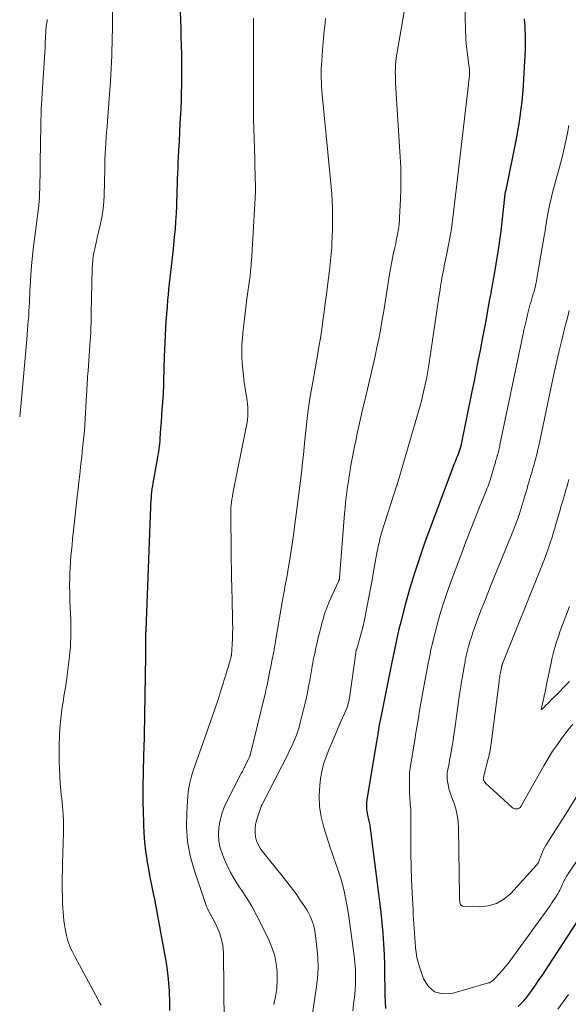
# Model space of a CAD drawing. Units: feet. Extents: x 1950000 to 1955029, y 505000 to 510001.
# Drawn here: x 1952161 to 1952243, y 505609 to 505758 of the extents above; entities that cross this region are included whole.
import ezdxf

# ---------------------------------------------------------------- set-up
doc = ezdxf.new("R2010")
doc.units = ezdxf.units.FT
doc.header["$LTSCALE"] = 100
doc.header["$MEASUREMENT"] = 0
doc.layers.add('CONTOUR INDEX', color=32, linetype='Continuous', lineweight=25)
doc.layers.add('CONTOUR INTERMEDIATE', color=40, linetype='Continuous', lineweight=15)

msp = doc.modelspace()

# ---------------------------------------------------------------- linework, layer by layer
at = {"layer": 'CONTOUR INDEX', "flags": 128}
for points, elevation in [([(1952184.82, 505758.86), (1952184.87, 505757.61), (1952184.91, 505756.36), (1952184.95, 505755.11), (1952184.99, 505753.86), (1952185, 505753.71), (1952185.02, 505752.53), (1952185.04, 505751.36), (1952185.05, 505750.18), (1952185.05, 505749), (1952185.03, 505747.82), (1952185, 505746.65), (1952184.96, 505745.47), (1952184.91, 505744.29), (1952184.87, 505743.43), (1952184.8, 505742.07), (1952184.73, 505740.71), (1952184.66, 505739.35), (1952184.6, 505737.99), (1952184.54, 505736.94), (1952184.5, 505736.1), (1952184.47, 505735.27), (1952184.43, 505734.44), (1952184.4, 505733.61), (1952184.38, 505732.77), (1952184.35, 505731.94), (1952184.32, 505731.11), (1952184.29, 505730.27), (1952184.27, 505729.58), (1952184.22, 505728.4), (1952184.15, 505727.22), (1952184.06, 505726.05), (1952183.95, 505724.87), (1952183.76, 505723.01), (1952183.67, 505722.14), (1952183.58, 505721.28), (1952183.48, 505720.42), (1952183.37, 505719.56), (1952183.27, 505718.69), (1952183.17, 505717.83), (1952183.08, 505716.97), (1952183, 505716.1), (1952182.94, 505715.34), (1952182.85, 505714.27), (1952182.76, 505713.2), (1952182.69, 505712.13), (1952182.62, 505711.07), (1952182.56, 505710), (1952182.51, 505708.93), (1952182.47, 505707.86), (1952182.44, 505706.79), (1952182.34, 505703.06), (1952182.33, 505702.84), (1952182.33, 505702.62), (1952182.32, 505702.4), (1952182.31, 505702.18), (1952182.3, 505701.96), (1952182.29, 505701.74), (1952182.28, 505701.52), (1952182.26, 505701.31), (1952182.16, 505699.81), (1952182.09, 505698.85), (1952182.02, 505697.88), (1952181.95, 505696.91), (1952181.89, 505695.95), (1952181.78, 505694.42), (1952181.75, 505694.03), (1952181.71, 505693.64), (1952181.67, 505693.26), (1952181.61, 505692.87), (1952181.55, 505692.48), (1952181.49, 505692.09), (1952181.43, 505691.71), (1952181.36, 505691.32), (1952180.71, 505687.69), (1952180.64, 505687.25), (1952180.57, 505686.8), (1952180.52, 505686.35), (1952180.47, 505685.9), (1952180.44, 505685.45), (1952180.4, 505684.99), (1952180.38, 505684.54), (1952180.36, 505684.09), (1952179.65, 505665.53), (1952179.64, 505665.46), (1952179.64, 505665.39), (1952179.64, 505665.32), (1952179.63, 505665.25), (1952179.62, 505665.11), (1952179.62, 505665.02), (1952179.62, 505663.88), (1952179.61, 505663.31), (1952179.61, 505662.74), (1952179.6, 505662.17), (1952179.59, 505661.6), (1952179.42, 505649.61), (1952179.42, 505649.39), (1952179.41, 505649.16), (1952179.39, 505648.94), (1952179.38, 505648.71), (1952179.36, 505648.48), (1952179.35, 505648.26), (1952179.34, 505648.03), (1952179.33, 505647.81), (1952179.3, 505646.57), (1952179.28, 505645.72), (1952179.26, 505644.87), (1952179.24, 505644.03), (1952179.23, 505643.18), (1952179.22, 505642.66), (1952179.2, 505641.55), (1952179.2, 505640.44), (1952179.21, 505639.34), (1952179.23, 505638.23), (1952179.28, 505636.13), (1952179.34, 505634.8), (1952179.44, 505633.47), (1952179.6, 505632.14), (1952179.79, 505630.82), (1952179.81, 505630.71), (1952180.04, 505629.45), (1952180.27, 505628.19), (1952180.52, 505626.94), (1952180.78, 505625.69), (1952180.96, 505624.83), (1952181.12, 505624.01), (1952181.28, 505623.18), (1952181.43, 505622.35), (1952181.57, 505621.53), (1952181.71, 505620.7), (1952181.85, 505619.87), (1952182, 505619.04), (1952182.16, 505618.21), (1952182.52, 505616.33), (1952182.81, 505614.56), (1952183.03, 505612.78), (1952183.15, 505610.99), (1952183.2, 505609.2), (1952183.2, 505608.05)], 940), ([(1952236.74, 505757.8), (1952236.79, 505757.22), (1952236.84, 505756.63), (1952236.87, 505756.05), (1952236.9, 505755.47), (1952236.92, 505754.88), (1952236.93, 505754.3), (1952236.92, 505753.72), (1952236.9, 505753.13), (1952236.67, 505748.76), (1952236.6, 505747.62), (1952236.52, 505746.48), (1952236.4, 505745.34), (1952236.28, 505744.21), (1952236.12, 505743.07), (1952235.95, 505741.94), (1952235.76, 505740.82), (1952235.54, 505739.69), (1952234.09, 505732.43), (1952234.05, 505732.26), (1952234.02, 505732.09), (1952233.98, 505731.92), (1952233.94, 505731.76), (1952233.85, 505731.42), (1952233.84, 505731.34), (1952233.56, 505728.53), (1952233.41, 505727.13), (1952233.24, 505725.72), (1952233.05, 505724.32), (1952232.83, 505722.93), (1952232.18, 505718.94), (1952232.1, 505718.51), (1952232.03, 505718.07), (1952231.95, 505717.64), (1952231.87, 505717.21), (1952231.79, 505716.77), (1952231.71, 505716.34), (1952231.63, 505715.91), (1952231.55, 505715.47), (1952231.24, 505713.77), (1952231.01, 505712.48), (1952230.77, 505711.2), (1952230.53, 505709.91), (1952230.28, 505708.63), (1952230.16, 505707.97), (1952229.84, 505706.35), (1952229.53, 505704.74), (1952229.21, 505703.13), (1952228.88, 505701.52), (1952227.27, 505693.55), (1952227.26, 505693.53), (1952227.26, 505693.51), (1952227.25, 505693.5), (1952227.25, 505693.48), (1952227.23, 505693.4), (1952227.22, 505693.38), (1952227.22, 505693.36), (1952227.21, 505693.35), (1952227.21, 505693.33), (1952227.18, 505693.24), (1952227.18, 505693.22), (1952227.17, 505693.2), (1952227.17, 505693.18), (1952227.16, 505693.16), (1952227.14, 505693.07), (1952227.13, 505693.05), (1952227.12, 505693.03), (1952227.12, 505693.01), (1952227.11, 505692.99), (1952227.08, 505692.89), (1952227.07, 505692.87), (1952227.07, 505692.84), (1952227.06, 505692.82), (1952227.05, 505692.79), (1952227.04, 505692.74), (1952227.02, 505692.69), (1952227.01, 505692.64), (1952226.99, 505692.59), (1952226.97, 505692.54), (1952226.95, 505692.48), (1952226.93, 505692.42), (1952226.91, 505692.37), (1952226.89, 505692.32), (1952226.69, 505691.82), (1952226.57, 505691.51), (1952226.45, 505691.21), (1952226.33, 505690.9), (1952226.21, 505690.59), (1952221.74, 505678.59), (1952220.95, 505676.35), (1952220.2, 505674.09), (1952219.51, 505671.81), (1952218.87, 505669.52), (1952218.03, 505666.32), (1952217.86, 505665.61), (1952217.68, 505664.91), (1952217.52, 505664.2), (1952217.37, 505663.49), (1952217.23, 505662.78), (1952217.08, 505662.06), (1952216.93, 505661.35), (1952216.79, 505660.64), (1952214.95, 505651.56), (1952214.94, 505651.48), (1952214.92, 505651.4), (1952214.91, 505651.32), (1952214.89, 505651.24), (1952214.88, 505651.16), (1952214.87, 505651.09), (1952214.85, 505651.01), (1952214.84, 505650.93), (1952214.81, 505650.72), (1952214.78, 505650.54), (1952214.75, 505650.36), (1952214.72, 505650.18), (1952214.69, 505650), (1952214.65, 505649.78), (1952214.6, 505649.49), (1952214.55, 505649.2), (1952214.5, 505648.9), (1952214.45, 505648.61), (1952213.03, 505639.9), (1952212.97, 505639.39), (1952212.95, 505638.89), (1952212.98, 505638.38), (1952213.05, 505637.88), (1952213.15, 505637.3), (1952213.2, 505637.08), (1952213.24, 505636.87), (1952213.29, 505636.66), (1952213.35, 505636.45), (1952213.4, 505636.23), (1952213.45, 505636.02), (1952213.48, 505635.8), (1952213.52, 505635.59), (1952214.74, 505626.04), (1952214.93, 505624.46), (1952215.11, 505622.87), (1952215.26, 505621.28), (1952215.41, 505619.7), (1952215.52, 505618.1), (1952215.61, 505616.51), (1952215.67, 505614.92), (1952215.7, 505613.32), (1952215.72, 505611.32), (1952215.74, 505610.33), (1952215.77, 505609.34), (1952215.83, 505608.35)], 920), ([(1952235.85, 505608.62), (1952236.69, 505609.5), (1952236.86, 505609.68), (1952237.02, 505609.86), (1952237.17, 505610.05), (1952237.33, 505610.24), (1952237.47, 505610.44), (1952237.62, 505610.63), (1952237.76, 505610.83), (1952237.9, 505611.03), (1952238.57, 505612.01), (1952239.04, 505612.7), (1952239.51, 505613.39), (1952239.97, 505614.09), (1952240.43, 505614.79), (1952246.37, 505623.91)], 920)]:
    msp.add_lwpolyline(points, dxfattribs=dict(at, elevation=elevation))
at = {"layer": 'CONTOUR INTERMEDIATE', "flags": 128}
for points, elevation in [([(1952174.69, 505761.65), (1952174.6, 505756.06), (1952174.58, 505755.1), (1952174.56, 505754.14), (1952174.54, 505753.18), (1952174.51, 505752.22), (1952174.47, 505751.26), (1952174.43, 505750.3), (1952174.37, 505749.34), (1952174.31, 505748.38), (1952173.85, 505742.33), (1952173.79, 505741.51), (1952173.72, 505740.69), (1952173.66, 505739.86), (1952173.6, 505739.04), (1952173.55, 505738.22), (1952173.5, 505737.4), (1952173.47, 505736.58), (1952173.45, 505735.75), (1952173.39, 505732.55), (1952173.37, 505731.8), (1952173.34, 505731.05), (1952173.3, 505730.31), (1952173.25, 505729.56), (1952173.17, 505728.82), (1952173.07, 505728.08), (1952172.93, 505727.35), (1952172.77, 505726.62), (1952172.32, 505724.78), (1952172.18, 505724.2), (1952172.05, 505723.63), (1952171.93, 505723.06), (1952171.82, 505722.48), (1952171.72, 505721.9), (1952171.65, 505721.32), (1952171.6, 505720.74), (1952171.57, 505720.15), (1952171.42, 505713.38), (1952171.41, 505712.87), (1952171.4, 505712.36), (1952171.38, 505711.85), (1952171.37, 505711.34), (1952171.35, 505710.82), (1952171.33, 505710.31), (1952171.3, 505709.8), (1952171.27, 505709.29), (1952170.93, 505704.66), (1952170.9, 505704.21), (1952170.87, 505703.77), (1952170.84, 505703.32), (1952170.81, 505702.87), (1952170.78, 505702.42), (1952170.75, 505701.97), (1952170.73, 505701.52), (1952170.7, 505701.08), (1952170.42, 505696.42), (1952170.37, 505695.74), (1952170.32, 505695.06), (1952170.26, 505694.38), (1952170.19, 505693.7), (1952170.11, 505693.03), (1952170.04, 505692.35), (1952169.97, 505691.67), (1952169.89, 505690.99), (1952169.79, 505690.11), (1952169.67, 505689), (1952169.55, 505687.88), (1952169.42, 505686.76), (1952169.3, 505685.65), (1952168.79, 505680.99), (1952168.7, 505680.12), (1952168.6, 505679.25), (1952168.51, 505678.38), (1952168.42, 505677.52), (1952168.33, 505676.65), (1952168.27, 505675.78), (1952168.22, 505674.91), (1952168.19, 505674.04), (1952168.17, 505673.45), (1952168.15, 505672.28), (1952168.16, 505671.11), (1952168.18, 505669.94), (1952168.23, 505668.78), (1952168.31, 505667.1), (1952168.33, 505666.4), (1952168.35, 505665.69), (1952168.35, 505664.99), (1952168.33, 505664.29), (1952168.3, 505663.59), (1952168.26, 505662.89), (1952168.2, 505662.19), (1952168.13, 505661.49), (1952167.79, 505658.7), (1952167.72, 505658.16), (1952167.65, 505657.63), (1952167.56, 505657.09), (1952167.47, 505656.56), (1952167.37, 505656.03), (1952167.28, 505655.49), (1952167.2, 505654.96), (1952167.11, 505654.42), (1952166.98, 505653.56), (1952166.85, 505652.59), (1952166.75, 505651.61), (1952166.68, 505650.64), (1952166.63, 505649.66), (1952166.58, 505647.86), (1952166.56, 505646.75), (1952166.56, 505645.64), (1952166.6, 505644.53), (1952166.66, 505643.42), (1952166.72, 505642.39), (1952166.77, 505641.8), (1952166.82, 505641.2), (1952166.88, 505640.61), (1952166.96, 505640.02), (1952167.03, 505639.43), (1952167.09, 505638.84), (1952167.14, 505638.25), (1952167.18, 505637.65), (1952167.19, 505637.5), (1952167.22, 505636.83), (1952167.23, 505636.16), (1952167.23, 505635.49), (1952167.22, 505634.82), (1952167.08, 505630.27), (1952167.06, 505629.24), (1952167.04, 505628.22), (1952167.04, 505627.2), (1952167.04, 505626.18), (1952167.05, 505625.4), (1952167.06, 505624.77), (1952167.08, 505624.14), (1952167.12, 505623.51), (1952167.15, 505622.87), (1952167.21, 505622.24), (1952167.28, 505621.62), (1952167.38, 505620.99), (1952167.49, 505620.37), (1952167.68, 505619.38), (1952167.77, 505618.97), (1952167.89, 505618.55), (1952168.02, 505618.15), (1952168.17, 505617.75), (1952168.34, 505617.36), (1952168.52, 505616.97), (1952168.71, 505616.59), (1952168.91, 505616.21), (1952172.77, 505609.08), (1952172.9, 505608.84)], 944), ([(1952219.08, 505761.52), (1952217.54, 505752.47), (1952217.46, 505751.92), (1952217.39, 505751.37), (1952217.35, 505750.83), (1952217.32, 505750.28), (1952217.31, 505749.72), (1952217.32, 505749.17), (1952217.33, 505748.62), (1952217.36, 505748.07), (1952218.04, 505736.97), (1952218.12, 505735.35), (1952218.15, 505733.73), (1952218.14, 505732.12), (1952218.09, 505730.5), (1952217.96, 505727.84), (1952217.94, 505727.55), (1952217.92, 505727.26), (1952217.9, 505726.98), (1952217.87, 505726.69), (1952217.83, 505726.4), (1952217.79, 505726.11), (1952217.75, 505725.83), (1952217.7, 505725.54), (1952217.63, 505725.22), (1952217.55, 505724.78), (1952217.46, 505724.33), (1952217.37, 505723.89), (1952217.28, 505723.45), (1952217.01, 505722.19), (1952216.79, 505721.12), (1952216.59, 505720.04), (1952216.4, 505718.96), (1952216.22, 505717.88), (1952216.13, 505717.3), (1952215.93, 505715.99), (1952215.72, 505714.68), (1952215.51, 505713.38), (1952215.29, 505712.07), (1952215.06, 505710.76), (1952214.81, 505709.46), (1952214.54, 505708.17), (1952214.25, 505706.87), (1952212.75, 505700.36), (1952212.43, 505699), (1952212.13, 505697.63), (1952211.82, 505696.27), (1952211.52, 505694.91), (1952211.38, 505694.26), (1952211.16, 505693.22), (1952210.96, 505692.17), (1952210.76, 505691.13), (1952210.57, 505690.08), (1952210.49, 505689.59), (1952210.36, 505688.78), (1952210.23, 505687.98), (1952210.11, 505687.17), (1952210, 505686.36), (1952209.9, 505685.55), (1952209.81, 505684.74), (1952209.73, 505683.92), (1952209.66, 505683.11), (1952208.89, 505673.39), (1952208.88, 505673.33), (1952208.87, 505673.28), (1952208.86, 505673.22), (1952208.84, 505673.16), (1952208.83, 505673.1), (1952208.81, 505673.05), (1952208.79, 505672.99), (1952208.76, 505672.94), (1952207.71, 505670.66), (1952207.31, 505669.77), (1952206.96, 505668.86), (1952206.64, 505667.93), (1952206.36, 505666.99), (1952206.24, 505666.54), (1952206.05, 505665.82), (1952205.86, 505665.09), (1952205.68, 505664.37), (1952205.51, 505663.64), (1952205.37, 505663), (1952205.28, 505662.59), (1952205.19, 505662.18), (1952205.1, 505661.77), (1952205.01, 505661.35), (1952204.93, 505660.94), (1952204.85, 505660.52), (1952204.77, 505660.11), (1952204.7, 505659.69), (1952204.44, 505658.16), (1952204.22, 505656.99), (1952203.99, 505655.81), (1952203.73, 505654.64), (1952203.46, 505653.48), (1952202.96, 505651.46), (1952202.79, 505650.84), (1952202.6, 505650.23), (1952202.38, 505649.63), (1952202.15, 505649.03), (1952201.9, 505648.44), (1952201.63, 505647.86), (1952201.36, 505647.28), (1952201.07, 505646.71), (1952197.25, 505639.26), (1952197.19, 505639.13), (1952197.12, 505638.99), (1952197.07, 505638.85), (1952197.02, 505638.71), (1952196.36, 505636.72), (1952196.22, 505636.12), (1952196.13, 505635.5), (1952196.14, 505634.89), (1952196.21, 505634.27), (1952196.38, 505633.66), (1952196.6, 505633.09), (1952196.91, 505632.55), (1952197.26, 505632.03), (1952200.23, 505628.39), (1952200.94, 505627.49), (1952201.64, 505626.58), (1952202.32, 505625.64), (1952202.97, 505624.7), (1952203.66, 505623.68), (1952203.94, 505623.23), (1952204.21, 505622.76), (1952204.45, 505622.28), (1952204.67, 505621.79), (1952204.85, 505621.29), (1952205.01, 505620.77), (1952205.12, 505620.25), (1952205.21, 505619.72), (1952205.47, 505617.62), (1952205.6, 505616.04), (1952205.64, 505614.45), (1952205.55, 505612.87), (1952205.38, 505611.29), (1952204.57, 505605.89)], 928), ([(1952227.78, 505760.26), (1952227.91, 505756.04), (1952227.92, 505755.74), (1952227.93, 505755.45), (1952227.95, 505755.15), (1952227.96, 505754.86), (1952227.98, 505754.56), (1952228, 505754.27), (1952228.03, 505753.98), (1952228.07, 505753.68), (1952228.48, 505750.4), (1952228.5, 505750.19), (1952228.51, 505749.98), (1952228.52, 505749.76), (1952228.52, 505749.55), (1952228.52, 505749.53), (1952228.51, 505749.33), (1952228.5, 505749.12), (1952228.48, 505748.92), (1952228.46, 505748.72), (1952228.43, 505748.51), (1952228.4, 505748.31), (1952228.38, 505748.11), (1952228.35, 505747.9), (1952226.38, 505731.12), (1952226.28, 505730.28), (1952226.19, 505729.44), (1952226.09, 505728.61), (1952226, 505727.77), (1952225.89, 505726.94), (1952225.78, 505726.1), (1952225.64, 505725.27), (1952225.49, 505724.45), (1952224.98, 505721.84), (1952224.89, 505721.39), (1952224.8, 505720.94), (1952224.7, 505720.49), (1952224.61, 505720.04), (1952224.51, 505719.59), (1952224.42, 505719.14), (1952224.34, 505718.69), (1952224.27, 505718.24), (1952224.23, 505718.02), (1952224.14, 505717.45), (1952224.06, 505716.89), (1952223.97, 505716.32), (1952223.88, 505715.76), (1952222.36, 505705.52), (1952222.21, 505704.61), (1952222.05, 505703.7), (1952221.87, 505702.8), (1952221.68, 505701.9), (1952221.47, 505701), (1952221.25, 505700.11), (1952221.02, 505699.22), (1952220.77, 505698.33), (1952217.64, 505687.61), (1952217.62, 505687.56), (1952217.61, 505687.52), (1952217.59, 505687.47), (1952217.58, 505687.42), (1952217.56, 505687.37), (1952217.54, 505687.32), (1952217.53, 505687.28), (1952217.51, 505687.23), (1952215.3, 505680.35), (1952215.18, 505679.99), (1952215.08, 505679.62), (1952214.98, 505679.25), (1952214.9, 505678.89), (1952214.82, 505678.52), (1952214.74, 505678.15), (1952214.66, 505677.77), (1952214.59, 505677.4), (1952214.04, 505674.35), (1952213.8, 505673.05), (1952213.56, 505671.75), (1952213.32, 505670.45), (1952213.06, 505669.15), (1952212.66, 505667.06), (1952212.6, 505666.8), (1952212.55, 505666.55), (1952212.5, 505666.31), (1952212.44, 505666.06), (1952212.43, 505666.02), (1952212.36, 505665.76), (1952212.29, 505665.49), (1952212.22, 505665.23), (1952212.15, 505664.97), (1952211.48, 505662.67), (1952211.46, 505662.6), (1952211.44, 505662.52), (1952211.42, 505662.45), (1952211.4, 505662.37), (1952211.39, 505662.29), (1952211.37, 505662.22), (1952211.36, 505662.14), (1952211.35, 505662.07), (1952210.45, 505655.54), (1952210.4, 505655.28), (1952210.36, 505655.01), (1952210.3, 505654.74), (1952210.23, 505654.48), (1952210.16, 505654.21), (1952210.07, 505653.96), (1952209.98, 505653.7), (1952209.88, 505653.45), (1952209.1, 505651.67), (1952208.64, 505650.6), (1952208.18, 505649.54), (1952207.72, 505648.48), (1952207.26, 505647.42), (1952206.85, 505646.35), (1952206.49, 505645.26), (1952206.24, 505644.14), (1952206.04, 505643.01), (1952205.92, 505642.05), (1952205.82, 505640.44), (1952205.86, 505638.84), (1952206.11, 505637.26), (1952206.5, 505635.69), (1952207.52, 505632.49), (1952207.76, 505631.77), (1952208.01, 505631.04), (1952208.27, 505630.33), (1952208.54, 505629.61), (1952208.8, 505628.9), (1952209.04, 505628.17), (1952209.25, 505627.44), (1952209.43, 505626.7), (1952209.57, 505626.08), (1952209.8, 505625.03), (1952210, 505623.97), (1952210.18, 505622.9), (1952210.34, 505621.83), (1952211.1, 505616.3), (1952211.22, 505615.26), (1952211.29, 505614.22), (1952211.31, 505613.17), (1952211.29, 505612.13), (1952211.23, 505611.08), (1952211.14, 505610.04), (1952211.02, 505609), (1952210.88, 505607.96)], 924), ([(1952164.78, 505757.68), (1952164.74, 505757.43), (1952164.7, 505757.18), (1952164.66, 505756.93), (1952164.63, 505756.69), (1952164.6, 505756.44), (1952164.58, 505756.19), (1952164.56, 505755.93), (1952164.52, 505754.93), (1952164.48, 505754.17), (1952164.44, 505753.42), (1952164.4, 505752.67), (1952164.35, 505751.91), (1952164.11, 505748.12), (1952164.06, 505747.32), (1952164.01, 505746.51), (1952163.96, 505745.71), (1952163.91, 505744.91), (1952163.87, 505744.1), (1952163.83, 505743.3), (1952163.81, 505742.49), (1952163.79, 505741.69), (1952163.72, 505736.18), (1952163.71, 505735.19), (1952163.69, 505734.2), (1952163.67, 505733.21), (1952163.64, 505732.22), (1952163.62, 505731.39), (1952163.6, 505730.82), (1952163.56, 505730.25), (1952163.51, 505729.68), (1952163.44, 505729.11), (1952163.36, 505728.54), (1952163.29, 505727.97), (1952163.21, 505727.4), (1952163.13, 505726.83), (1952162.88, 505724.93), (1952162.7, 505723.47), (1952162.54, 505722.01), (1952162.41, 505720.55), (1952162.31, 505719.08), (1952162.2, 505717.38), (1952162.16, 505716.77), (1952162.13, 505716.15), (1952162.1, 505715.53), (1952162.07, 505714.92), (1952162.04, 505714.3), (1952162, 505713.69), (1952161.97, 505713.07), (1952161.92, 505712.45), (1952161.91, 505712.25), (1952161.86, 505711.54), (1952161.8, 505710.82), (1952161.74, 505710.11), (1952161.68, 505709.39), (1952160.81, 505699.81), (1952160.77, 505699.28), (1952160.71, 505698.75), (1952160.66, 505698.22), (1952160.61, 505697.69)], 948), ([(1952195.91, 505757.89), (1952195.91, 505756.81), (1952195.9, 505755.74), (1952195.9, 505754.66), (1952195.9, 505744.82), (1952195.9, 505744.39), (1952195.9, 505743.95), (1952195.9, 505743.51), (1952195.9, 505743.08), (1952195.91, 505742.64), (1952195.92, 505742.2), (1952195.93, 505741.77), (1952195.94, 505741.33), (1952196.08, 505736.68), (1952196.1, 505735.96), (1952196.12, 505735.24), (1952196.15, 505734.52), (1952196.18, 505733.8), (1952196.22, 505732.61), (1952196.23, 505732.49), (1952196.23, 505732.37), (1952196.23, 505732.24), (1952196.23, 505732.12), (1952196.23, 505732), (1952196.23, 505731.87), (1952196.22, 505731.75), (1952196.21, 505731.63), (1952195.58, 505721.13), (1952195.57, 505720.99), (1952195.56, 505720.85), (1952195.55, 505720.72), (1952195.54, 505720.58), (1952195.53, 505720.44), (1952195.52, 505720.31), (1952195.51, 505720.17), (1952195.5, 505720.04), (1952195.47, 505719.75), (1952195.44, 505719.47), (1952195.41, 505719.2), (1952195.38, 505718.92), (1952195.34, 505718.64), (1952194.91, 505715.54), (1952194.74, 505714.23), (1952194.57, 505712.93), (1952194.43, 505711.62), (1952194.3, 505710.31), (1952194.23, 505709.6), (1952194.16, 505708.64), (1952194.13, 505707.69), (1952194.15, 505706.73), (1952194.2, 505705.78), (1952194.28, 505704.82), (1952194.38, 505703.87), (1952194.51, 505702.92), (1952194.65, 505701.97), (1952194.95, 505700.09), (1952195.01, 505699.63), (1952195.05, 505699.17), (1952195.07, 505698.71), (1952195.07, 505698.24), (1952195.04, 505697.78), (1952195, 505697.31), (1952194.93, 505696.85), (1952194.86, 505696.39), (1952192.8, 505686.1), (1952192.72, 505685.67), (1952192.65, 505685.24), (1952192.59, 505684.81), (1952192.54, 505684.37), (1952192.5, 505683.94), (1952192.48, 505683.5), (1952192.46, 505683.07), (1952192.46, 505682.63), (1952192.51, 505677.65), (1952192.52, 505676.75), (1952192.54, 505675.85), (1952192.56, 505674.95), (1952192.58, 505674.05), (1952192.6, 505673.15), (1952192.63, 505672.25), (1952192.65, 505671.35), (1952192.67, 505670.45), (1952192.75, 505666.69), (1952192.76, 505665.85), (1952192.75, 505665.01), (1952192.72, 505664.17), (1952192.67, 505663.33), (1952192.56, 505661.7), (1952192.56, 505661.68), (1952192.55, 505661.65), (1952192.55, 505661.63), (1952192.55, 505661.61), (1952192.53, 505661.53), (1952192.53, 505661.51), (1952192.53, 505661.48), (1952192.52, 505661.46), (1952192.52, 505661.44), (1952192.24, 505660.43), (1952192.12, 505659.99), (1952191.99, 505659.56), (1952191.85, 505659.13), (1952191.71, 505658.7), (1952191.57, 505658.27), (1952191.43, 505657.84), (1952191.3, 505657.41), (1952191.17, 505656.97), (1952191.13, 505656.84), (1952190.99, 505656.34), (1952190.84, 505655.84), (1952190.67, 505655.35), (1952190.51, 505654.86), (1952188.25, 505648.36), (1952187.9, 505647.38), (1952187.56, 505646.4), (1952187.2, 505645.41), (1952186.85, 505644.43), (1952186.54, 505643.44), (1952186.28, 505642.44), (1952186.11, 505641.42), (1952185.99, 505640.39), (1952185.82, 505637.99), (1952185.79, 505635.77), (1952185.94, 505633.57), (1952186.35, 505631.41), (1952186.94, 505629.27), (1952188.56, 505624.49), (1952188.78, 505623.89), (1952189.03, 505623.31), (1952189.31, 505622.74), (1952189.62, 505622.18), (1952189.93, 505621.62), (1952190.22, 505621.06), (1952190.48, 505620.48), (1952190.72, 505619.88), (1952190.81, 505619.63), (1952191.04, 505618.9), (1952191.21, 505618.16), (1952191.31, 505617.41), (1952191.36, 505616.64), (1952191.47, 505606.16)], 936), ([(1952206.77, 505757.86), (1952206.71, 505757.26), (1952206.65, 505756.66), (1952206.59, 505756.06), (1952206.53, 505755.47), (1952206.47, 505754.87), (1952206.41, 505754.27), (1952206.36, 505753.67), (1952206.32, 505753.07), (1952206.2, 505751.48), (1952206.16, 505750.84), (1952206.13, 505750.19), (1952206.12, 505749.55), (1952206.13, 505748.9), (1952206.15, 505748.26), (1952206.18, 505747.61), (1952206.22, 505746.97), (1952206.28, 505746.32), (1952207.45, 505734.53), (1952207.55, 505733.47), (1952207.64, 505732.41), (1952207.71, 505731.36), (1952207.77, 505730.3), (1952207.81, 505729.24), (1952207.83, 505728.18), (1952207.83, 505727.12), (1952207.81, 505726.06), (1952207.73, 505723.83), (1952207.71, 505723.32), (1952207.68, 505722.81), (1952207.64, 505722.3), (1952207.6, 505721.8), (1952207.54, 505721.29), (1952207.49, 505720.79), (1952207.43, 505720.28), (1952207.37, 505719.78), (1952207.08, 505717.48), (1952206.91, 505716.17), (1952206.74, 505714.85), (1952206.57, 505713.54), (1952206.39, 505712.22), (1952206.21, 505710.91), (1952206.01, 505709.6), (1952205.79, 505708.29), (1952205.57, 505706.98), (1952204.84, 505702.94), (1952204.65, 505701.87), (1952204.48, 505700.81), (1952204.31, 505699.74), (1952204.16, 505698.67), (1952204.12, 505698.37), (1952204.01, 505697.45), (1952203.9, 505696.52), (1952203.8, 505695.6), (1952203.71, 505694.68), (1952203.67, 505694.24), (1952203.56, 505693.1), (1952203.44, 505691.96), (1952203.32, 505690.83), (1952203.18, 505689.69), (1952203.08, 505688.84), (1952202.88, 505687.28), (1952202.69, 505685.72), (1952202.49, 505684.16), (1952202.29, 505682.6), (1952202.15, 505681.52), (1952201.97, 505680.17), (1952201.78, 505678.83), (1952201.58, 505677.49), (1952201.37, 505676.15), (1952201.1, 505674.46), (1952201.02, 505673.97), (1952200.94, 505673.48), (1952200.85, 505672.99), (1952200.75, 505672.51), (1952200.65, 505672.02), (1952200.56, 505671.53), (1952200.47, 505671.04), (1952200.38, 505670.56), (1952199.29, 505664.14), (1952199.23, 505663.75), (1952199.16, 505663.37), (1952199.09, 505662.98), (1952199.02, 505662.6), (1952198.95, 505662.22), (1952198.87, 505661.83), (1952198.8, 505661.45), (1952198.73, 505661.07), (1952198.5, 505659.94), (1952198.39, 505659.38), (1952198.28, 505658.82), (1952198.17, 505658.26), (1952198.06, 505657.7), (1952197.95, 505657.15), (1952197.83, 505656.59), (1952197.7, 505656.03), (1952197.57, 505655.48), (1952195.44, 505646.78), (1952195.41, 505646.67), (1952195.38, 505646.57), (1952195.35, 505646.48), (1952195.31, 505646.38), (1952195.27, 505646.28), (1952195.23, 505646.18), (1952195.19, 505646.09), (1952195.14, 505645.99), (1952194.66, 505645.02), (1952194.58, 505644.85), (1952194.49, 505644.67), (1952194.41, 505644.5), (1952194.32, 505644.32), (1952194.23, 505644.15), (1952194.14, 505643.98), (1952194.05, 505643.81), (1952193.96, 505643.63), (1952191.91, 505639.69), (1952191.47, 505638.73), (1952191.1, 505637.74), (1952190.85, 505636.72), (1952190.67, 505635.68), (1952190.62, 505634.63), (1952190.68, 505633.6), (1952190.89, 505632.58), (1952191.21, 505631.58), (1952191.36, 505631.19), (1952191.88, 505630.02), (1952192.44, 505628.88), (1952193.07, 505627.78), (1952193.76, 505626.71), (1952194.05, 505626.29), (1952194.89, 505625), (1952195.69, 505623.69), (1952196.43, 505622.35), (1952197.12, 505620.99), (1952198.27, 505618.61), (1952198.74, 505617.46), (1952199.11, 505616.3), (1952199.34, 505615.09), (1952199.48, 505613.86), (1952199.48, 505612.62), (1952199.41, 505611.38), (1952199.24, 505610.16), (1952198.99, 505608.94)], 932), ([(1952243.51, 505741.68), (1952243.3, 505740.53), (1952243.07, 505739.38), (1952242.81, 505738.24), (1952242.54, 505737.1), (1952242.25, 505735.97), (1952241.94, 505734.84), (1952241.4, 505732.9), (1952241.2, 505732.15), (1952241, 505731.39), (1952240.82, 505730.63), (1952240.64, 505729.87), (1952240.48, 505729.1), (1952240.33, 505728.34), (1952240.2, 505727.57), (1952240.07, 505726.79), (1952240.05, 505726.65), (1952239.92, 505725.8), (1952239.78, 505724.96), (1952239.64, 505724.11), (1952239.5, 505723.27), (1952238.69, 505718.58), (1952238.62, 505718.19), (1952238.54, 505717.8), (1952238.45, 505717.42), (1952238.35, 505717.04), (1952238.25, 505716.66), (1952238.14, 505716.27), (1952238.03, 505715.9), (1952237.91, 505715.52), (1952237.8, 505715.13), (1952237.69, 505714.75), (1952237.58, 505714.37), (1952237.48, 505713.98), (1952237.28, 505713.17), (1952237.09, 505712.38), (1952236.9, 505711.58), (1952236.72, 505710.78), (1952236.55, 505709.98), (1952233.11, 505693.45), (1952233.07, 505693.25), (1952233.02, 505693.04), (1952232.97, 505692.84), (1952232.92, 505692.64), (1952232.87, 505692.43), (1952232.82, 505692.23), (1952232.76, 505692.03), (1952232.71, 505691.83), (1952232.7, 505691.79), (1952232.63, 505691.57), (1952232.57, 505691.35), (1952232.5, 505691.13), (1952232.44, 505690.92), (1952232.43, 505690.88), (1952232.36, 505690.64), (1952232.29, 505690.41), (1952232.22, 505690.17), (1952232.15, 505689.93), (1952232.14, 505689.89), (1952232.07, 505689.64), (1952231.99, 505689.38), (1952231.92, 505689.13), (1952231.84, 505688.87), (1952231.83, 505688.82), (1952231.75, 505688.54), (1952231.66, 505688.27), (1952231.57, 505687.99), (1952231.48, 505687.71), (1952231.47, 505687.68), (1952231.37, 505687.39), (1952231.26, 505687.1), (1952231.15, 505686.81), (1952231.04, 505686.53), (1952229.93, 505683.79), (1952229.27, 505682.13), (1952228.61, 505680.47), (1952227.97, 505678.8), (1952227.34, 505677.13), (1952225.51, 505672.21), (1952224.99, 505670.74), (1952224.49, 505669.26), (1952224.05, 505667.77), (1952223.63, 505666.27), (1952223.08, 505664.17), (1952222.96, 505663.71), (1952222.85, 505663.25), (1952222.74, 505662.78), (1952222.64, 505662.32), (1952222.55, 505661.85), (1952222.46, 505661.38), (1952222.37, 505660.91), (1952222.28, 505660.45), (1952221.56, 505656.68), (1952221.36, 505655.56), (1952221.16, 505654.45), (1952220.97, 505653.33), (1952220.79, 505652.21), (1952220.61, 505651.09), (1952220.43, 505649.96), (1952220.25, 505648.84), (1952220.07, 505647.72), (1952219.56, 505644.64), (1952219.54, 505644.5), (1952219.52, 505644.37), (1952219.49, 505644.24), (1952219.47, 505644.1), (1952219.45, 505643.97), (1952219.44, 505643.84), (1952219.43, 505643.7), (1952219.43, 505643.57), (1952219.47, 505640.71), (1952219.48, 505640.32), (1952219.5, 505639.93), (1952219.53, 505639.55), (1952219.57, 505639.16), (1952219.61, 505638.78), (1952219.64, 505638.39), (1952219.66, 505638), (1952219.66, 505637.62), (1952219.64, 505633.74), (1952219.64, 505631.75), (1952219.68, 505629.76), (1952219.74, 505627.78), (1952219.84, 505625.79), (1952219.98, 505623.23), (1952220.03, 505622.52), (1952220.07, 505621.81), (1952220.12, 505621.11), (1952220.18, 505620.4), (1952220.23, 505619.7), (1952220.28, 505618.99), (1952220.33, 505618.28), (1952220.38, 505617.58), (1952220.38, 505617.51), (1952220.46, 505616.77), (1952220.57, 505616.04), (1952220.74, 505615.33), (1952220.95, 505614.61), (1952221.55, 505612.83), (1952222.3, 505611.66), (1952223.24, 505610.84), (1952224.45, 505610.53), (1952225.85, 505610.58), (1952231.38, 505612.19), (1952231.51, 505612.23), (1952231.64, 505612.29), (1952231.75, 505612.36), (1952231.87, 505612.44), (1952231.98, 505612.53), (1952232.08, 505612.62), (1952232.19, 505612.72), (1952232.28, 505612.82), (1952233.02, 505613.6), (1952233.47, 505614.1), (1952233.91, 505614.61), (1952234.33, 505615.14), (1952234.73, 505615.68), (1952240.72, 505623.96), (1952240.94, 505624.28), (1952241.16, 505624.61), (1952241.38, 505624.93), (1952241.6, 505625.26), (1952241.66, 505625.36), (1952241.83, 505625.65), (1952242, 505625.93), (1952242.15, 505626.23), (1952242.29, 505626.53), (1952242.55, 505627.11), (1952242.64, 505627.3), (1952242.72, 505627.48), (1952242.81, 505627.66), (1952242.89, 505627.84), (1952242.98, 505628.02), (1952243.08, 505628.2), (1952243.18, 505628.37), (1952243.29, 505628.54), (1952257.5, 505649.64)], 916), ([(1952243.56, 505713.73), (1952243.33, 505712.86), (1952242.87, 505711.04), (1952242.43, 505709.25), (1952242.01, 505707.47), (1952241.6, 505705.68), (1952241.21, 505703.89), (1952238.96, 505693.32), (1952238.88, 505692.95), (1952238.79, 505692.57), (1952238.7, 505692.2), (1952238.61, 505691.83), (1952238.52, 505691.46), (1952238.42, 505691.1), (1952238.32, 505690.73), (1952238.21, 505690.36), (1952238.19, 505690.3), (1952238.08, 505689.9), (1952237.96, 505689.5), (1952237.85, 505689.1), (1952237.73, 505688.71), (1952237.71, 505688.64), (1952237.59, 505688.21), (1952237.46, 505687.78), (1952237.33, 505687.35), (1952237.21, 505686.92), (1952237.19, 505686.85), (1952237.05, 505686.39), (1952236.92, 505685.92), (1952236.78, 505685.46), (1952236.65, 505684.99), (1952236.62, 505684.91), (1952236.47, 505684.4), (1952236.32, 505683.9), (1952236.16, 505683.39), (1952235.99, 505682.89), (1952235.97, 505682.83), (1952235.79, 505682.31), (1952235.59, 505681.78), (1952235.39, 505681.26), (1952235.19, 505680.74), (1952231.79, 505672.37), (1952231.27, 505671.05), (1952230.75, 505669.74), (1952230.24, 505668.42), (1952229.74, 505667.1), (1952229.27, 505665.83), (1952229.03, 505665.13), (1952228.79, 505664.43), (1952228.58, 505663.73), (1952228.38, 505663.02), (1952228.12, 505662.02), (1952228.07, 505661.8), (1952228.01, 505661.58), (1952227.96, 505661.36), (1952227.92, 505661.14), (1952227.87, 505660.92), (1952227.83, 505660.7), (1952227.79, 505660.48), (1952227.75, 505660.26), (1952227.54, 505659.07), (1952227.4, 505658.25), (1952227.26, 505657.44), (1952227.14, 505656.62), (1952227.02, 505655.8), (1952226.29, 505650.58), (1952226.16, 505649.71), (1952226.03, 505648.84), (1952225.89, 505647.96), (1952225.74, 505647.09), (1952225.6, 505646.29), (1952225.51, 505645.82), (1952225.43, 505645.35), (1952225.33, 505644.89), (1952225.24, 505644.42), (1952225.16, 505643.95), (1952225.13, 505643.49), (1952225.15, 505643.02), (1952225.2, 505642.55), (1952225.23, 505642.4), (1952225.33, 505641.86), (1952225.46, 505641.33), (1952225.63, 505640.8), (1952225.81, 505640.28), (1952226.13, 505639.45), (1952226.43, 505638.51), (1952226.67, 505637.55), (1952226.8, 505636.58), (1952226.87, 505635.59), (1952226.99, 505625.34), (1952226.99, 505625.07), (1952227.01, 505624.8), (1952227.04, 505624.53), (1952227.07, 505624.27), (1952227.16, 505624.05), (1952227.29, 505623.89), (1952227.47, 505623.78), (1952227.69, 505623.73), (1952229.99, 505623.68), (1952231.34, 505623.83), (1952232.59, 505624.19), (1952233.71, 505624.85), (1952234.75, 505625.72), (1952238.56, 505629.91), (1952238.68, 505630.05), (1952238.78, 505630.19), (1952238.87, 505630.35), (1952238.95, 505630.51), (1952239.02, 505630.68), (1952239.09, 505630.84), (1952239.15, 505631.01), (1952239.22, 505631.18), (1952239.37, 505631.6), (1952239.53, 505631.97), (1952239.7, 505632.33), (1952239.88, 505632.69), (1952240.09, 505633.03), (1952243.25, 505638.06), (1952244.81, 505640.56)], 912), ([(1952243.52, 505688.23), (1952243.36, 505687.65), (1952243.19, 505687.08), (1952243.02, 505686.5), (1952242.99, 505686.41), (1952242.81, 505685.78), (1952242.63, 505685.16), (1952242.45, 505684.54), (1952242.26, 505683.91), (1952242.23, 505683.81), (1952242.04, 505683.14), (1952241.84, 505682.46), (1952241.65, 505681.79), (1952241.45, 505681.11), (1952241.42, 505680.99), (1952241.2, 505680.26), (1952240.97, 505679.53), (1952240.74, 505678.8), (1952240.5, 505678.07), (1952240.47, 505677.99), (1952240.2, 505677.22), (1952239.93, 505676.46), (1952239.64, 505675.7), (1952239.34, 505674.94), (1952233.53, 505660.56), (1952233.51, 505660.51), (1952233.5, 505660.46), (1952233.48, 505660.41), (1952233.46, 505660.36), (1952233.45, 505660.31), (1952233.43, 505660.26), (1952233.42, 505660.21), (1952233.41, 505660.15), (1952233.4, 505660.13), (1952233.39, 505660.07), (1952233.38, 505660), (1952233.36, 505659.94), (1952233.35, 505659.88), (1952233.34, 505659.83), (1952233.32, 505659.74), (1952233.3, 505659.65), (1952233.28, 505659.56), (1952233.27, 505659.48), (1952233.25, 505659.39), (1952233.22, 505659.26), (1952233.19, 505659.13), (1952233.17, 505659), (1952233.15, 505658.87), (1952233.11, 505658.66), (1952233.08, 505658.42), (1952233.04, 505658.18), (1952233.01, 505657.95), (1952232.97, 505657.71), (1952231.78, 505648.38), (1952231.73, 505648.04), (1952231.68, 505647.7), (1952231.62, 505647.36), (1952231.56, 505647.02), (1952231.49, 505646.69), (1952231.42, 505646.35), (1952231.33, 505646.02), (1952231.25, 505645.68), (1952230.65, 505643.44), (1952230.62, 505643.29), (1952230.61, 505643.14), (1952230.62, 505642.99), (1952230.64, 505642.84), (1952230.7, 505642.7), (1952230.76, 505642.57), (1952230.85, 505642.45), (1952230.95, 505642.33), (1952234.84, 505638.78), (1952235.01, 505638.66), (1952235.2, 505638.56), (1952235.4, 505638.5), (1952235.62, 505638.48), (1952235.82, 505638.51), (1952236, 505638.58), (1952236.15, 505638.7), (1952236.28, 505638.86), (1952239.73, 505645), (1952240.38, 505646.1), (1952241.05, 505647.18), (1952241.77, 505648.23), (1952242.51, 505649.27), (1952242.63, 505649.43), (1952243.35, 505650.35), (1952244.09, 505651.26)], 908), ([(1952243.58, 505669.07), (1952242.16, 505665.2), (1952241.97, 505664.67), (1952241.78, 505664.12), (1952241.61, 505663.58), (1952241.44, 505663.03), (1952241.29, 505662.48), (1952241.14, 505661.93), (1952241.01, 505661.37), (1952240.89, 505660.81), (1952240.83, 505660.54), (1952240.68, 505659.84), (1952240.54, 505659.15), (1952240.39, 505658.45), (1952240.25, 505657.76), (1952239.86, 505655.93), (1952239.79, 505655.6), (1952239.73, 505655.28), (1952239.66, 505654.96), (1952239.59, 505654.64), (1952239.34, 505653.44), (1952239.56, 505653.65), (1952239.66, 505653.76), (1952239.77, 505653.86), (1952239.88, 505653.97), (1952239.99, 505654.08), (1952240.43, 505654.51), (1952240.62, 505654.7), (1952240.81, 505654.9), (1952241, 505655.09), (1952241.2, 505655.28), (1952243.58, 505657.72)], 904), ([(1952241.82, 505608.22), (1952243.47, 505610.44)], 924)]:
    msp.add_lwpolyline(points, dxfattribs=dict(at, elevation=elevation))

doc.saveas('drawing.dxf')
